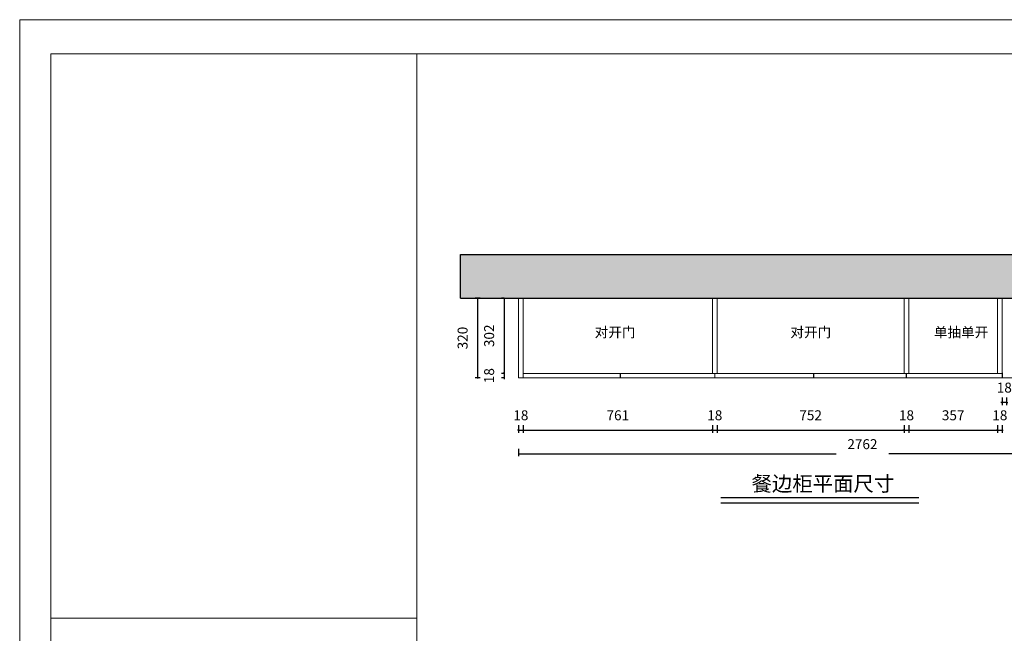
# Model space of a CAD drawing. Units: millimetres. Extents: x 787670 to 801341, y -434853 to -428657.
# Drawn here: x 787670 to 791625, y -431121 to -428657 of the extents above; entities that cross this region are included whole.
import ezdxf

# ---------------------------------------------------------------- set-up
doc = ezdxf.new("R2010")
doc.units = ezdxf.units.MM
doc.header["$MEASUREMENT"] = 0
doc.layers.add('NFN_厨柜', color=7, linetype='Continuous')
doc.layers.add('家具轮廓', color=7, linetype='Continuous', lineweight=18)
doc.styles.get("Standard").update_dxf_attribs({"font": 'txt', "bigfont": 'gbcbig.shx'})
doc.styles.add('仿宋', font='txt')
doc.styles.add('黑体', font='simhei.ttf')
doc.dimstyles.new('新乡红田', dxfattribs={"dimtxt": 80, "dimasz": 2, "dimexe": 25, "dimexo": 100, "dimgap": 35, "dimtad": 1, "dimdec": 0, "dimdsep": 46, "dimtxsty": '黑体', "dimblk": 'ARCHTICK', "dimcen": 10, "dimdle": 30, "dimclrd": 250, "dimclre": 250, "dimclrt": 256, "dimadec": 0, "dimazin": 0, "dimtfac": 1, "dimtdec": 0, "dimtix": 1, "dimtmove": 2, "dimatfit": 3, "dimldrblk": '箭头', "dimfxl": 100, "dimfxlon": 1, "dimarcsym": 0})

# ---------------------------------------------------------------- blocks, each defined once
blk = doc.blocks.new('_ArchTick')
at = {"color": 0, "linetype": 'ByBlock', "const_width": 0.15}
blk.add_lwpolyline([(-0.5, -0.5), (0.5, 0.5)], dxfattribs=at)
blk = doc.blocks.new('*D6')
at = {"layer": 'Defpoints', "color": 0, "transparency": 16777216}
for p in [(789673.8, -430151.4), (792435.8, -430252), (792435.8, -430400.2)]:
    blk.add_point(p, dxfattribs=at)
at = {"layer": 'NFN_厨柜', "lineweight": -2, "transparency": 16777216}
for p, q in [((789673.8, -430380.2), (789673.8, -430410.2)), ((792435.8, -430380.2), (792435.8, -430410.2))]:
    blk.add_line(p, q, dxfattribs=at)
at = {"layer": 'NFN_厨柜', "color": 0, "lineweight": -2, "transparency": 16777216}
for p, q in [((789671.8, -430400.2), (790949.3, -430400.2)), ((792437.8, -430400.2), (791160.3, -430400.2))]:
    blk.add_line(p, q, dxfattribs=at)
at = {"layer": 'NFN_厨柜', "color": 0, "lineweight": -2, "transparency": 16777216, "xscale": 5, "yscale": 5, "zscale": 5, "rotation": 180}
blk.add_blockref('_ArchTick', (789673.8, -430400.2), dxfattribs=at)
at = {"layer": 'NFN_厨柜', "color": 0, "lineweight": -2, "transparency": 16777216, "xscale": 5, "yscale": 5, "zscale": 5}
blk.add_blockref('_ArchTick', (792435.8, -430400.2), dxfattribs=at)
at = {"layer": 'NFN_厨柜', "transparency": 16777216, "insert": (791054.8, -430366.6), "char_height": 40, "attachment_point": 5, "style": '仿宋', "bg_fill": 3, "box_fill_scale": 1.25, "bg_fill_color": 256, "bg_fill_true_color": 13158600, "bg_fill_transparency": 6399084}
blk.add_mtext('2762', dxfattribs=at)
blk = doc.blocks.new('箭头')
at = {"layer": 'NFN_厨柜'}
blk.add_hatch(color=4, dxfattribs=at).paths.add_polyline_path([(-9.99, 23.46), (-16.05, 23.46), (0, 0), (-16.05, -23.46), (-9.99, -23.46), (6.06, 0)])
at = {"layer": 'NFN_厨柜', "color": 4}
for p, q in [((-16.05, 23.46), (0, 0)), ((-16.05, 23.46), (-9.99, 23.46)), ((-9.99, 23.46), (6.06, 0)), ((0, 0), (-56.05, 0)), ((-16.05, -23.46), (0, 0)), ((-9.99, -23.46), (6.06, 0)), ((-16.05, -23.46), (-9.99, -23.46))]:
    blk.add_line(p, q, dxfattribs=at)
blk = doc.blocks.new('*D7')
at = {"layer": 'Defpoints', "color": 0, "transparency": 16777216}
for p in [(789620, -429775.3), (789509, -430095.3), (789620, -430095.3)]:
    blk.add_point(p, dxfattribs=at)
at = {"layer": 'NFN_厨柜', "lineweight": -2, "transparency": 16777216}
for p, q in [((789520, -429775.3), (789499, -429775.3)), ((789520, -430095.3), (789499, -430095.3))]:
    blk.add_line(p, q, dxfattribs=at)
at = {"layer": 'NFN_厨柜', "color": 0, "lineweight": -2, "transparency": 16777216}
blk.add_line((789509, -429773.3), (789509, -430097.3), dxfattribs=at)
at = {"layer": 'NFN_厨柜', "color": 0, "lineweight": -2, "transparency": 16777216, "xscale": 5, "yscale": 5, "zscale": 5}
for p, rotation in [((789509, -429775.3), 90), ((789509, -430095.3), 270)]:
    blk.add_blockref('_ArchTick', p, dxfattribs=dict(at, rotation=rotation))
at = {"layer": 'NFN_厨柜', "transparency": 16777216, "insert": (789454, -429935.3), "char_height": 40, "attachment_point": 5, "rotation": 90, "style": '仿宋', "bg_fill": 3, "box_fill_scale": 1.25, "bg_fill_color": 256, "bg_fill_true_color": 13158600, "bg_fill_transparency": 6399552}
blk.add_mtext('320', dxfattribs=at)
blk = doc.blocks.new('*D29')
at = {"layer": 'Defpoints', "color": 0, "transparency": 16777216}
for p in [(789693.9, -429775.3), (789615.6, -430077.3), (789693.9, -430077.3)]:
    blk.add_point(p, dxfattribs=at)
at = {"layer": 'NFN_厨柜', "lineweight": -2, "transparency": 16777216}
for p, q in [((789615.6, -429775.3), (789605.6, -429775.3)), ((789615.6, -430077.3), (789605.6, -430077.3))]:
    blk.add_line(p, q, dxfattribs=at)
at = {"layer": 'NFN_厨柜', "color": 0, "lineweight": -2, "transparency": 16777216}
blk.add_line((789615.6, -429773.3), (789615.6, -430079.3), dxfattribs=at)
at = {"layer": 'NFN_厨柜', "color": 0, "lineweight": -2, "transparency": 16777216, "xscale": 5, "yscale": 5, "zscale": 5}
for p, rotation in [((789615.6, -429775.3), 90), ((789615.6, -430077.3), 270)]:
    blk.add_blockref('_ArchTick', p, dxfattribs=dict(at, rotation=rotation))
at = {"layer": 'NFN_厨柜', "transparency": 16777216, "insert": (789560.6, -429926.3), "char_height": 40, "attachment_point": 5, "rotation": 90, "style": '仿宋', "bg_fill": 3, "box_fill_scale": 1.25, "bg_fill_color": 256, "bg_fill_true_color": 13158600, "bg_fill_transparency": 4849484}
blk.add_mtext('302', dxfattribs=at)
blk = doc.blocks.new('*D30')
at = {"layer": 'Defpoints', "color": 0, "transparency": 16777216}
for p in [(789615.6, -430095.3), (789693.9, -430077.3), (789702.9, -430095.3)]:
    blk.add_point(p, dxfattribs=at)
at = {"layer": 'NFN_厨柜', "lineweight": -2, "transparency": 16777216}
for p, q in [((789615.6, -430077.3), (789605.6, -430077.3)), ((789615.6, -430095.3), (789605.6, -430095.3))]:
    blk.add_line(p, q, dxfattribs=at)
at = {"layer": 'NFN_厨柜', "color": 0, "lineweight": -2, "transparency": 16777216}
for p, q in [((789615.6, -430077.3), (789615.6, -430072.3)), ((789615.6, -430077.3), (789615.6, -430095.3)), ((789615.6, -430095.3), (789615.6, -430100.3))]:
    blk.add_line(p, q, dxfattribs=at)
at = {"layer": 'NFN_厨柜', "color": 0, "lineweight": -2, "transparency": 16777216, "xscale": 5, "yscale": 5, "zscale": 5}
for p, rotation in [((789615.6, -430077.3), 270), ((789615.6, -430095.3), 90)]:
    blk.add_blockref('_ArchTick', p, dxfattribs=dict(at, rotation=rotation))
at = {"layer": 'NFN_厨柜', "transparency": 16777216, "insert": (789560.6, -430086.3), "char_height": 40, "attachment_point": 5, "rotation": 90, "style": '仿宋', "bg_fill": 3, "box_fill_scale": 1.25, "bg_fill_color": 256, "bg_fill_true_color": 13158600, "bg_fill_transparency": 4782540}
blk.add_mtext('18', dxfattribs=at)
blk = doc.blocks.new('*D39')
at = {"layer": 'Defpoints', "color": 0, "transparency": 16777216}
for p in [(789673.8, -430176.6), (789691.8, -430176.6), (789691.8, -430305.6)]:
    blk.add_point(p, dxfattribs=at)
at = {"layer": 'NFN_厨柜', "color": 0, "lineweight": -2, "transparency": 16777216}
for p, q in [((789673.8, -430305.6), (789668.8, -430305.6)), ((789673.8, -430305.6), (789691.8, -430305.6)), ((789691.8, -430305.6), (789696.8, -430305.6))]:
    blk.add_line(p, q, dxfattribs=at)
at = {"layer": 'NFN_厨柜', "lineweight": -2, "transparency": 16777216}
for p, q in [((789673.8, -430285.6), (789673.8, -430315.6)), ((789691.8, -430285.6), (789691.8, -430315.6))]:
    blk.add_line(p, q, dxfattribs=at)
at = {"layer": 'NFN_厨柜', "color": 0, "lineweight": -2, "transparency": 16777216, "xscale": 5, "yscale": 5, "zscale": 5}
blk.add_blockref('_ArchTick', (789673.8, -430305.6), dxfattribs=at)
at = {"layer": 'NFN_厨柜', "color": 0, "lineweight": -2, "transparency": 16777216, "xscale": 5, "yscale": 5, "zscale": 5, "rotation": 180}
blk.add_blockref('_ArchTick', (789691.8, -430305.6), dxfattribs=at)
at = {"layer": 'NFN_厨柜', "transparency": 16777216, "insert": (789682.8, -430250.6), "char_height": 40, "attachment_point": 5, "style": '仿宋', "bg_fill": 3, "box_fill_scale": 1.25, "bg_fill_color": 256, "bg_fill_true_color": 13158600, "bg_fill_transparency": 5174096}
blk.add_mtext('18', dxfattribs=at)
blk = doc.blocks.new('*D40')
at = {"layer": 'Defpoints', "color": 0, "transparency": 16777216}
for p in [(790452.8, -430124.9), (789691.8, -430176.6), (790452.8, -430305.6)]:
    blk.add_point(p, dxfattribs=at)
at = {"layer": 'NFN_厨柜', "color": 0, "lineweight": -2, "transparency": 16777216}
blk.add_line((789689.8, -430305.6), (790454.8, -430305.6), dxfattribs=at)
at = {"layer": 'NFN_厨柜', "lineweight": -2, "transparency": 16777216}
for p, q in [((789691.8, -430285.6), (789691.8, -430315.6)), ((790452.8, -430285.6), (790452.8, -430315.6))]:
    blk.add_line(p, q, dxfattribs=at)
at = {"layer": 'NFN_厨柜', "color": 0, "lineweight": -2, "transparency": 16777216, "xscale": 5, "yscale": 5, "zscale": 5, "rotation": 180}
blk.add_blockref('_ArchTick', (789691.8, -430305.6), dxfattribs=at)
at = {"layer": 'NFN_厨柜', "color": 0, "lineweight": -2, "transparency": 16777216, "xscale": 5, "yscale": 5, "zscale": 5}
blk.add_blockref('_ArchTick', (790452.8, -430305.6), dxfattribs=at)
at = {"layer": 'NFN_厨柜', "transparency": 16777216, "insert": (790072.3, -430250.6), "char_height": 40, "attachment_point": 5, "style": '仿宋', "bg_fill": 3, "box_fill_scale": 1.25, "bg_fill_color": 256, "bg_fill_true_color": 13158600, "bg_fill_transparency": 6399552}
blk.add_mtext('761', dxfattribs=at)
blk = doc.blocks.new('*D41')
at = {"layer": 'Defpoints', "color": 0, "transparency": 16777216}
for p in [(790452.8, -430124.9), (790470.8, -430124.9), (790470.8, -430305.6)]:
    blk.add_point(p, dxfattribs=at)
at = {"layer": 'NFN_厨柜', "color": 0, "lineweight": -2, "transparency": 16777216}
for p, q in [((790452.8, -430305.6), (790447.8, -430305.6)), ((790452.8, -430305.6), (790470.8, -430305.6)), ((790470.8, -430305.6), (790475.8, -430305.6))]:
    blk.add_line(p, q, dxfattribs=at)
at = {"layer": 'NFN_厨柜', "lineweight": -2, "transparency": 16777216}
for p, q in [((790452.8, -430285.6), (790452.8, -430315.6)), ((790470.8, -430285.6), (790470.8, -430315.6))]:
    blk.add_line(p, q, dxfattribs=at)
at = {"layer": 'NFN_厨柜', "color": 0, "lineweight": -2, "transparency": 16777216, "xscale": 5, "yscale": 5, "zscale": 5}
blk.add_blockref('_ArchTick', (790452.8, -430305.6), dxfattribs=at)
at = {"layer": 'NFN_厨柜', "color": 0, "lineweight": -2, "transparency": 16777216, "xscale": 5, "yscale": 5, "zscale": 5, "rotation": 180}
blk.add_blockref('_ArchTick', (790470.8, -430305.6), dxfattribs=at)
at = {"layer": 'NFN_厨柜', "transparency": 16777216, "insert": (790461.8, -430250.6), "char_height": 40, "attachment_point": 5, "style": '仿宋', "bg_fill": 3, "box_fill_scale": 1.25, "bg_fill_color": 256, "bg_fill_true_color": 13158600, "bg_fill_transparency": 6399552}
blk.add_mtext('18', dxfattribs=at)
blk = doc.blocks.new('*D42')
at = {"layer": 'Defpoints', "color": 0, "transparency": 16777216}
for p in [(790470.8, -430124.9), (791222.8, -430158.6), (791222.8, -430305.6)]:
    blk.add_point(p, dxfattribs=at)
at = {"layer": 'NFN_厨柜', "color": 0, "lineweight": -2, "transparency": 16777216}
blk.add_line((790468.8, -430305.6), (791224.8, -430305.6), dxfattribs=at)
at = {"layer": 'NFN_厨柜', "lineweight": -2, "transparency": 16777216}
for p, q in [((790470.8, -430285.6), (790470.8, -430315.6)), ((791222.8, -430285.6), (791222.8, -430315.6))]:
    blk.add_line(p, q, dxfattribs=at)
at = {"layer": 'NFN_厨柜', "color": 0, "lineweight": -2, "transparency": 16777216, "xscale": 5, "yscale": 5, "zscale": 5, "rotation": 180}
blk.add_blockref('_ArchTick', (790470.8, -430305.6), dxfattribs=at)
at = {"layer": 'NFN_厨柜', "color": 0, "lineweight": -2, "transparency": 16777216, "xscale": 5, "yscale": 5, "zscale": 5}
blk.add_blockref('_ArchTick', (791222.8, -430305.6), dxfattribs=at)
at = {"layer": 'NFN_厨柜', "transparency": 16777216, "insert": (790846.8, -430250.6), "char_height": 40, "attachment_point": 5, "style": '仿宋', "bg_fill": 3, "box_fill_scale": 1.25, "bg_fill_color": 256, "bg_fill_true_color": 13158600, "bg_fill_transparency": 3473458}
blk.add_mtext('752', dxfattribs=at)
blk = doc.blocks.new('*D43')
at = {"layer": 'Defpoints', "color": 0, "transparency": 16777216}
for p in [(791222.8, -430158.6), (791240.8, -430158.6), (791240.8, -430305.6)]:
    blk.add_point(p, dxfattribs=at)
at = {"layer": 'NFN_厨柜', "color": 0, "lineweight": -2, "transparency": 16777216}
for p, q in [((791222.8, -430305.6), (791217.8, -430305.6)), ((791222.8, -430305.6), (791240.8, -430305.6)), ((791240.8, -430305.6), (791245.8, -430305.6))]:
    blk.add_line(p, q, dxfattribs=at)
at = {"layer": 'NFN_厨柜', "lineweight": -2, "transparency": 16777216}
for p, q in [((791222.8, -430285.6), (791222.8, -430315.6)), ((791240.8, -430285.6), (791240.8, -430315.6))]:
    blk.add_line(p, q, dxfattribs=at)
at = {"layer": 'NFN_厨柜', "color": 0, "lineweight": -2, "transparency": 16777216, "xscale": 5, "yscale": 5, "zscale": 5}
blk.add_blockref('_ArchTick', (791222.8, -430305.6), dxfattribs=at)
at = {"layer": 'NFN_厨柜', "color": 0, "lineweight": -2, "transparency": 16777216, "xscale": 5, "yscale": 5, "zscale": 5, "rotation": 180}
blk.add_blockref('_ArchTick', (791240.8, -430305.6), dxfattribs=at)
at = {"layer": 'NFN_厨柜', "transparency": 16777216, "insert": (791231.8, -430250.6), "char_height": 40, "attachment_point": 5, "style": '仿宋', "bg_fill": 3, "box_fill_scale": 1.25, "bg_fill_color": 256, "bg_fill_true_color": 13158600, "bg_fill_transparency": 4923500}
blk.add_mtext('18', dxfattribs=at)
blk = doc.blocks.new('*D44')
at = {"layer": 'Defpoints', "color": 0, "transparency": 16777216}
for p in [(791240.8, -430158.6), (791597.8, -430158.6), (791597.8, -430305.6)]:
    blk.add_point(p, dxfattribs=at)
at = {"layer": 'NFN_厨柜', "color": 0, "lineweight": -2, "transparency": 16777216}
blk.add_line((791238.8, -430305.6), (791599.8, -430305.6), dxfattribs=at)
at = {"layer": 'NFN_厨柜', "lineweight": -2, "transparency": 16777216}
for p, q in [((791240.8, -430285.6), (791240.8, -430315.6)), ((791597.8, -430285.6), (791597.8, -430315.6))]:
    blk.add_line(p, q, dxfattribs=at)
at = {"layer": 'NFN_厨柜', "color": 0, "lineweight": -2, "transparency": 16777216, "xscale": 5, "yscale": 5, "zscale": 5, "rotation": 180}
blk.add_blockref('_ArchTick', (791240.8, -430305.6), dxfattribs=at)
at = {"layer": 'NFN_厨柜', "color": 0, "lineweight": -2, "transparency": 16777216, "xscale": 5, "yscale": 5, "zscale": 5}
blk.add_blockref('_ArchTick', (791597.8, -430305.6), dxfattribs=at)
at = {"layer": 'NFN_厨柜', "transparency": 16777216, "insert": (791419.3, -430250.6), "char_height": 40, "attachment_point": 5, "style": '仿宋', "bg_fill": 3, "box_fill_scale": 1.25, "bg_fill_color": 256, "bg_fill_true_color": 13158600, "bg_fill_transparency": 5201260}
blk.add_mtext('357', dxfattribs=at)
blk = doc.blocks.new('*D45')
at = {"layer": 'Defpoints', "color": 0, "transparency": 16777216}
for p in [(791615.8, -430142.9), (791597.8, -430158.6), (791615.8, -430305.6)]:
    blk.add_point(p, dxfattribs=at)
at = {"layer": 'NFN_厨柜', "color": 0, "lineweight": -2, "transparency": 16777216}
for p, q in [((791597.8, -430305.6), (791592.8, -430305.6)), ((791597.8, -430305.6), (791615.8, -430305.6)), ((791615.8, -430305.6), (791620.8, -430305.6))]:
    blk.add_line(p, q, dxfattribs=at)
at = {"layer": 'NFN_厨柜', "lineweight": -2, "transparency": 16777216}
for p, q in [((791597.8, -430285.6), (791597.8, -430315.6)), ((791615.8, -430285.6), (791615.8, -430315.6))]:
    blk.add_line(p, q, dxfattribs=at)
at = {"layer": 'NFN_厨柜', "color": 0, "lineweight": -2, "transparency": 16777216, "xscale": 5, "yscale": 5, "zscale": 5}
blk.add_blockref('_ArchTick', (791597.8, -430305.6), dxfattribs=at)
at = {"layer": 'NFN_厨柜', "color": 0, "lineweight": -2, "transparency": 16777216, "xscale": 5, "yscale": 5, "zscale": 5, "rotation": 180}
blk.add_blockref('_ArchTick', (791615.8, -430305.6), dxfattribs=at)
at = {"layer": 'NFN_厨柜', "transparency": 16777216, "insert": (791606.8, -430250.6), "char_height": 40, "attachment_point": 5, "style": '仿宋', "bg_fill": 3, "box_fill_scale": 1.25, "bg_fill_color": 256, "bg_fill_true_color": 13158600, "bg_fill_transparency": 6393360}
blk.add_mtext('18', dxfattribs=at)
blk = doc.blocks.new('*D77')
at = {"layer": 'Defpoints', "color": 0, "transparency": 16777216}
for p in [(791615.8, -430067.5), (791633.8, -430067.5), (791615.8, -430194.5)]:
    blk.add_point(p, dxfattribs=at)
at = {"layer": 'NFN_厨柜', "lineweight": -2, "transparency": 16777216}
for p, q in [((791615.8, -430174.5), (791615.8, -430204.5)), ((791633.8, -430174.5), (791633.8, -430204.5))]:
    blk.add_line(p, q, dxfattribs=at)
at = {"layer": 'NFN_厨柜', "color": 0, "lineweight": -2, "transparency": 16777216}
for p, q in [((791615.8, -430194.5), (791610.8, -430194.5)), ((791633.8, -430194.5), (791615.8, -430194.5)), ((791633.8, -430194.5), (791638.8, -430194.5))]:
    blk.add_line(p, q, dxfattribs=at)
at = {"layer": 'NFN_厨柜', "color": 0, "lineweight": -2, "transparency": 16777216, "xscale": 5, "yscale": 5, "zscale": 5}
blk.add_blockref('_ArchTick', (791615.8, -430194.5), dxfattribs=at)
at = {"layer": 'NFN_厨柜', "color": 0, "lineweight": -2, "transparency": 16777216, "xscale": 5, "yscale": 5, "zscale": 5, "rotation": 180}
blk.add_blockref('_ArchTick', (791633.8, -430194.5), dxfattribs=at)
at = {"layer": 'NFN_厨柜', "transparency": 16777216, "insert": (791624.8, -430139.5), "char_height": 40, "attachment_point": 5, "style": '仿宋', "bg_fill": 3, "box_fill_scale": 1.25, "bg_fill_color": 256, "bg_fill_true_color": 13158600, "bg_fill_transparency": 6399552}
blk.add_mtext('18', dxfattribs=at)

msp = doc.modelspace()

# ---------------------------------------------------------------- hatches: boundary and pattern name
at = {"layer": 'NFN_厨柜'}
h = msp.add_hatch(dxfattribs=at)
h.set_pattern_fill('AR-SAND', color=252, scale=20, style=0)
h.set_pattern_definition([(37.5, (-982.67, 0), (-1.2598672, 38.5364754), [0, -30.4, 0, -34, 0, -32.5]), (7.5, (-982.67, 0), (35.395534, 56.4429213), [0, -16.4, 0, -27.4, 0, -10.5]), (327.5, (-1007.27, 0), (62.2828372, 0.1131811), [0, -10, 0, -36, 0, -47]), (317.5, (-1007.27, 0), (60.122532, 17.5535113), [0, -5, 0, -23.6, 0, -27])])
h.paths.add_polyline_path([(789440.8, -429600), (789440.8, -429775.3), (789885.8, -429775.3), (792435.8, -429775.3), (792435.8, -430258.8), (792595, -430258.8), (792595, -429600)])

# ---------------------------------------------------------------- linework, layer by layer
at = {"lineweight": 5}
for p, q in [((787669.8, -434852.7), (787669.8, -428657)), ((787669.8, -434852.7), (787669.8, -428657)), ((787669.8, -434852.7), (787669.8, -428657)), ((787669.8, -428657), (801340.7, -428657)), ((787669.8, -428657), (801340.7, -428657)), ((787669.8, -428657), (801340.7, -428657)), ((787795.1, -434699.5), (787795.1, -428794.6)), ((787795.1, -434699.5), (787795.1, -428794.6)), ((787795.1, -434699.5), (787795.1, -428794.6)), ((787795.1, -428794.6), (801340.7, -428794.6)), ((789264.9, -434699.5), (789264.9, -428794.6)), ((789264.9, -431060.5), (787795.1, -431060.5))]:
    msp.add_line(p, q, dxfattribs=at)
at = {"layer": 'NFN_厨柜', "color": 7, "true_color": 0xffffff}
for p, q in [((789440.8, -429775.3), (789440.8, -429600)), ((789440.8, -429600), (792595, -429600)), ((789440.8, -429775.3), (792435.8, -429775.3)), ((789440.8, -429775.3), (789885.8, -429775.3)), ((790081.8, -430077.3), (790081.8, -430095.3)), ((790859.8, -430095.3), (790859.8, -430077.3)), ((791231.8, -430095.3), (791231.8, -430077.3)), ((791231.8, -430095.3), (791231.8, -430077.3)), ((791615.8, -430075.3), (791615.8, -430095.3)), ((790486.2, -430576.2), (791281.5, -430576.2)), ((790486.2, -430597.4), (791281.5, -430597.4))]:
    msp.add_line(p, q, dxfattribs=at)
at = {"layer": '家具轮廓', "color": 1}
for p, q in [((789673.8, -429775.3), (789673.8, -430095.3)), ((789691.8, -429775.3), (789691.8, -430095.3)), ((790452.8, -430077.3), (790452.8, -429775.3)), ((790470.8, -430077.3), (790470.8, -429775.3)), ((791222.8, -430077.3), (791222.8, -429775.3)), ((791240.8, -430077.3), (791240.8, -429775.3)), ((791597.8, -430077.3), (791597.8, -429775.3)), ((791615.8, -430095.3), (791615.8, -429775.3)), ((789673.8, -430095.3), (792435.8, -430095.3)), ((789691.8, -430077.3), (791615.8, -430077.3)), ((790461.8, -430095.3), (790461.8, -430077.3))]:
    msp.add_line(p, q, dxfattribs=at)

# ---------------------------------------------------------------- texts
at = {"color": 251, "width": 2137.741, "attachment_point": 4}
for s, insert, char_height in [('{\\fSimSun|b0|i0|c134|p2;\\C7;对开门}', (789979.6, -429912), 40), ('{\\fSimSun|b0|i0|c134|p2;\\C7;对开门}', (790765.7, -429912), 40), ('{\\fSimSun|b0|i0|c134|p2;\\C7;单抽单开}', (791342.1, -429912), 40), ('{\\fSimSun|b0|i0|c134|p2;\\C7;餐边柜平面尺寸}', (790609.6, -430520.2), 60)]:
    msp.add_mtext(s, dxfattribs=dict(at, insert=insert, char_height=char_height))

# ---------------------------------------------------------------- next in the draw order: dimensions: what is measured, and where the dimension line sits
at = {"layer": 'NFN_厨柜', "color": 7, "true_color": 0xffffff}
dim = msp.add_linear_dim(base=(789509, -430095.3), p1=(789620, -429775.3), p2=(789620, -430095.3), angle=90, dimstyle='新乡红田', override={"dimtxt": 40, "dimasz": 5, "dimexe": 10, "dimpost": '\\X', "dimtxsty": '仿宋', "dimdle": 2, "dimclrd": 0, "dimclre": 256, "dimfxl": 20, "dimtfill": 1, "dimtfillclr": 256}, dxfattribs=at)
dim.commit()
dim.dimension.update_dxf_attribs({"geometry": '*D7', "text_midpoint": (789454, -429935.3)})
dim = msp.add_linear_dim(base=(792435.8, -430400.2), p1=(789673.8, -430151.4), p2=(792435.8, -430252), dimstyle='新乡红田', override={"dimtxt": 40, "dimasz": 5, "dimexe": 10, "dimpost": '\\X', "dimtxsty": '仿宋', "dimdle": 2, "dimclrd": 0, "dimclre": 256, "dimfxl": 20, "dimtfill": 1, "dimtfillclr": 256}, dxfattribs=at)
dim.commit()
dim.dimension.update_dxf_attribs({"geometry": '*D6', "text_midpoint": (791054.8, -430366.6), "dimtype": 128})

# ---------------------------------------------------------------- next in the draw order: dimensions: what is measured, and where the dimension line sits
dim = msp.add_linear_dim(base=(789615.6, -430077.3), p1=(789693.9, -429775.3), p2=(789693.9, -430077.3), angle=90, dimstyle='新乡红田', override={"dimtxt": 40, "dimasz": 5, "dimexe": 10, "dimpost": '\\X', "dimtxsty": '仿宋', "dimdle": 2, "dimclrd": 0, "dimclre": 256, "dimfxl": 20, "dimtfill": 1, "dimtfillclr": 256}, dxfattribs=at)
dim.commit()
dim.dimension.update_dxf_attribs({"geometry": '*D29', "text_midpoint": (789560.6, -429926.3)})
dim = msp.add_linear_dim(base=(789691.8, -430305.6), p1=(789673.8, -430176.6), p2=(789691.8, -430176.6), dimstyle='新乡红田', override={"dimtxt": 40, "dimasz": 5, "dimexe": 10, "dimpost": '\\X', "dimtxsty": '仿宋', "dimdle": 2, "dimclrd": 0, "dimclre": 256, "dimfxl": 20, "dimtfill": 1, "dimtfillclr": 256}, dxfattribs=at)
dim.commit()
dim.dimension.update_dxf_attribs({"geometry": '*D39', "text_midpoint": (789682.8, -430250.6)})

# ---------------------------------------------------------------- next in the draw order: dimensions: what is measured, and where the dimension line sits
dim = msp.add_linear_dim(base=(789615.6, -430095.3), p1=(789693.9, -430077.3), p2=(789702.9, -430095.3), angle=90, dimstyle='新乡红田', override={"dimtxt": 40, "dimasz": 5, "dimexe": 10, "dimpost": '\\X', "dimtxsty": '仿宋', "dimdle": 2, "dimclrd": 0, "dimclre": 256, "dimfxl": 20, "dimtfill": 1, "dimtfillclr": 256}, dxfattribs=at)
dim.commit()
dim.dimension.update_dxf_attribs({"geometry": '*D30', "text_midpoint": (789560.6, -430086.3)})

# ---------------------------------------------------------------- next in the draw order: dimensions: what is measured, and where the dimension line sits
dim = msp.add_linear_dim(base=(790452.8, -430305.6), p1=(789691.8, -430176.6), p2=(790452.8, -430124.9), dimstyle='新乡红田', override={"dimtxt": 40, "dimasz": 5, "dimexe": 10, "dimpost": '\\X', "dimtxsty": '仿宋', "dimdle": 2, "dimclrd": 0, "dimclre": 256, "dimfxl": 20, "dimtfill": 1, "dimtfillclr": 256}, dxfattribs=at)
dim.commit()
dim.dimension.update_dxf_attribs({"geometry": '*D40', "text_midpoint": (790072.3, -430250.6)})

# ---------------------------------------------------------------- next in the draw order: dimensions: what is measured, and where the dimension line sits
dim = msp.add_linear_dim(base=(790470.8, -430305.6), p1=(790452.8, -430124.9), p2=(790470.8, -430124.9), dimstyle='新乡红田', override={"dimtxt": 40, "dimasz": 5, "dimexe": 10, "dimpost": '\\X', "dimtxsty": '仿宋', "dimdle": 2, "dimclrd": 0, "dimclre": 256, "dimfxl": 20, "dimtfill": 1, "dimtfillclr": 256}, dxfattribs=at)
dim.commit()
dim.dimension.update_dxf_attribs({"geometry": '*D41', "text_midpoint": (790461.8, -430250.6)})

# ---------------------------------------------------------------- next in the draw order: dimensions: what is measured, and where the dimension line sits
dim = msp.add_linear_dim(base=(791222.8, -430305.6), p1=(790470.8, -430124.9), p2=(791222.8, -430158.6), dimstyle='新乡红田', override={"dimtxt": 40, "dimasz": 5, "dimexe": 10, "dimpost": '\\X', "dimtxsty": '仿宋', "dimdle": 2, "dimclrd": 0, "dimclre": 256, "dimfxl": 20, "dimtfill": 1, "dimtfillclr": 256}, dxfattribs=at)
dim.commit()
dim.dimension.update_dxf_attribs({"geometry": '*D42', "text_midpoint": (790846.8, -430250.6)})

# ---------------------------------------------------------------- next in the draw order: dimensions: what is measured, and where the dimension line sits
dim = msp.add_linear_dim(base=(791240.8, -430305.6), p1=(791222.8, -430158.6), p2=(791240.8, -430158.6), dimstyle='新乡红田', override={"dimtxt": 40, "dimasz": 5, "dimexe": 10, "dimpost": '\\X', "dimtxsty": '仿宋', "dimdle": 2, "dimclrd": 0, "dimclre": 256, "dimfxl": 20, "dimtfill": 1, "dimtfillclr": 256}, dxfattribs=at)
dim.commit()
dim.dimension.update_dxf_attribs({"geometry": '*D43', "text_midpoint": (791231.8, -430250.6)})

# ---------------------------------------------------------------- next in the draw order: dimensions: what is measured, and where the dimension line sits
dim = msp.add_linear_dim(base=(791597.8, -430305.6), p1=(791240.8, -430158.6), p2=(791597.8, -430158.6), dimstyle='新乡红田', override={"dimtxt": 40, "dimasz": 5, "dimexe": 10, "dimpost": '\\X', "dimtxsty": '仿宋', "dimdle": 2, "dimclrd": 0, "dimclre": 256, "dimfxl": 20, "dimtfill": 1, "dimtfillclr": 256}, dxfattribs=at)
dim.commit()
dim.dimension.update_dxf_attribs({"geometry": '*D44', "text_midpoint": (791419.3, -430250.6)})

# ---------------------------------------------------------------- next in the draw order: dimensions: what is measured, and where the dimension line sits
dim = msp.add_linear_dim(base=(791615.8, -430305.6), p1=(791597.8, -430158.6), p2=(791615.8, -430142.9), dimstyle='新乡红田', override={"dimtxt": 40, "dimasz": 5, "dimexe": 10, "dimpost": '\\X', "dimtxsty": '仿宋', "dimdle": 2, "dimclrd": 0, "dimclre": 256, "dimfxl": 20, "dimtfill": 1, "dimtfillclr": 256}, dxfattribs=at)
dim.commit()
dim.dimension.update_dxf_attribs({"geometry": '*D45', "text_midpoint": (791606.8, -430250.6)})

# ---------------------------------------------------------------- next in the draw order: dimensions: what is measured, and where the dimension line sits
dim = msp.add_linear_dim(base=(791615.8, -430194.5), p1=(791633.8, -430067.5), p2=(791615.8, -430067.5), dimstyle='新乡红田', override={"dimtxt": 40, "dimasz": 5, "dimexe": 10, "dimpost": '\\X', "dimtxsty": '仿宋', "dimdle": 2, "dimclrd": 0, "dimclre": 256, "dimfxl": 20, "dimtfill": 1, "dimtfillclr": 256}, dxfattribs=at)
dim.commit()
dim.dimension.update_dxf_attribs({"geometry": '*D77', "text_midpoint": (791624.8, -430139.5)})

doc.saveas('drawing.dxf')
